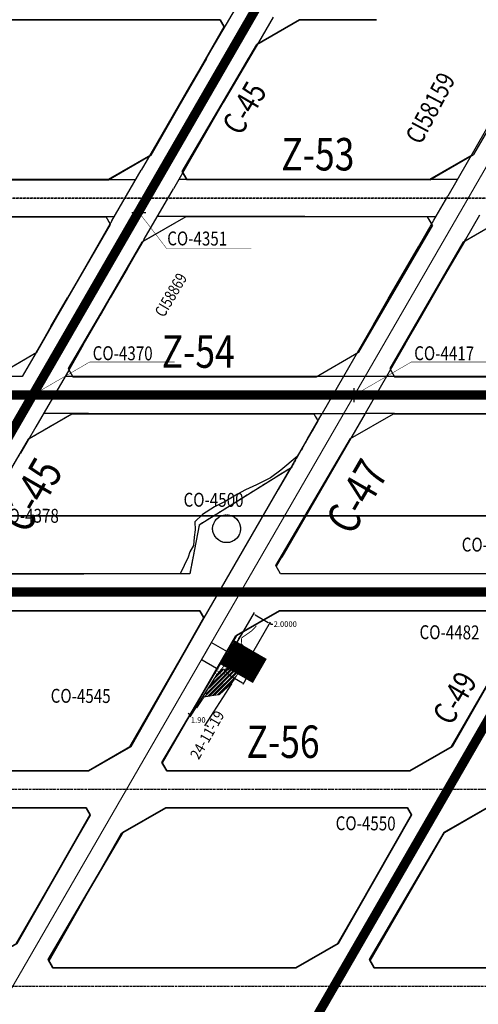
# Model space of a CAD drawing. Units: metres. Extents: x -1463 to 2941, y -818 to 1000.
# Drawn here: x 1216 to 1265, y -453 to -346 of the extents above; entities that cross this region are included whole.
import ezdxf
from ezdxf.enums import TextEntityAlignment as Align

# ---------------------------------------------------------------- set-up
doc = ezdxf.new("R2010")
doc.units = ezdxf.units.M
doc.header["$PDMODE"] = 34
doc.header["$PDSIZE"] = 0.75
for name, pattern in [('CONTINUA', [0]), ('DASHDOT2', [0.5, 0.25, -0.125, 0, -0.125]), ('HIDDEN', [0.375, 0.25, -0.125]), ('HIDDEN2', [4.7625, 3.175, -1.5875])]:
    doc.linetypes.add(name, pattern=pattern)
for name, color, linetype in [('AVANCE FEBRERO 2019', 200, 'Continuous'), ('AVANCE NOVIEMBRE 2019', 1, 'Continuous'), ('CI 58762 (Z54 FW C27)', 7, 'DASHDOT2'), ('CI 59041 C45 SUR Z54', 7, 'DASHDOT2'), ('CIT 58869 (C45 SUR Z50 HASTA Z54)', 7, 'DASHDOT2'), ('COORDENADAS', 7, 'Continuous'), ('DISEÑO', 3, 'Continuous'), ('ESTACIONES', 4, 'Continuous'), ('L1', 3, 'Continuous'), ('MENSURA DICIEMBRE 2019', 2, 'Continuous'), ('NV-PRODUCCION', 7, 'Continuous')]:
    doc.layers.add(name, color=color, linetype=linetype)
for name, color, linetype, lineweight in [('CI 58159 (C47\xa0AL\xa0SUR\xa0DE\xa0LA Z49)', 7, 'DASHDOT2', 0), ('CI 59444 (C49 SUR Z54 HASTA Z59)', 7, 'DASHDOT2', 13), ('CI 59454 (Z55 FW C43 HASTA Z59)', 7, 'DASHDOT2', 13), ('ESM-DISEÑO', 3, 'Continuous', 13), ('ESM-EJES_DISEÑO', 1, 'DASHDOT2', 13), ('TNV-PRODUCCION', 7, 'Continuous', 13)]:
    doc.layers.add(name, color=color, linetype=linetype, lineweight=lineweight)
doc.layers.add('REV B AÑO 2019', color=7, linetype='Continuous', true_color=0xcbd5dd)
doc.styles.add('1-1500', font='romans.shx', dxfattribs={"width": 0.8, "height": 3.75})
doc.styles.add('ROMANS', font='romans.shx', dxfattribs={"width": 0.7})
doc.styles.get("Standard").update_dxf_attribs({"font": 'arial.ttf', "height": 0.6})
doc.dimstyles.new('AM_ANSI', dxfattribs={"dimtxt": 0.6, "dimasz": 0.1, "dimexe": 0.1, "dimexo": 0.05, "dimgap": 0.06, "dimtad": 0, "dimtih": 1, "dimtoh": 1, "dimzin": 7, "dimdsep": 46, "dimtxsty": 'Standard', "dimcen": 0, "dimclrd": 256, "dimclre": 256, "dimclrt": 256, "dimadec": 0, "dimazin": 2, "dimtp": 0.1, "dimtm": 0.1, "dimtfac": 0.71, "dimtofl": 0, "dimtmove": 0, "dimatfit": 3, "dimfxl": 1, "dimtolj": 1, "dimtzin": 7, "dimlwd": -1, "dimlwe": -1, "dimarcsym": 1})
doc.dimstyles.get("Standard").update_dxf_attribs({"dimtxt": 0.18, "dimasz": 0.18, "dimexe": 0.18, "dimexo": 0.0625, "dimgap": 0.09, "dimtad": 0, "dimtih": 1, "dimtoh": 1, "dimdec": 4, "dimzin": 0, "dimdsep": 46, "dimtxsty": 'Standard', "dimcen": 0.09, "dimadec": 0, "dimazin": 0, "dimtfac": 1, "dimtdec": 4, "dimtofl": 0, "dimtmove": 0, "dimatfit": 3, "dimfxl": 1, "dimtolj": 1, "dimtzin": 0, "dimarcsym": 0})
pattern_1 = [(45, (0.42396, -0.24606), (-0.2245064, 0.2245064), []), (45, (0.42396, -0.0873), (-0.2245064, 0.2245064), [])]
pattern_2 = [(45, (0, 0), (-0.2245064, 0.2245064), []), (45, (0, 0.15875), (-0.2245064, 0.2245064), [])]

# ---------------------------------------------------------------- blocks, each defined once
blk = doc.blocks.new('*D666')
at = {"layer": 'Defpoints', "color": 0, "transparency": 16777216}
for p in [(1236.72, -413.65), (1241.22, -416.25), (1240.16, -418.09)]:
    blk.add_point(p, dxfattribs=at)
at = {"layer": 'MENSURA DICIEMBRE 2019', "transparency": 16777216}
for p, q in [((1236.69, -413.69), (1235.61, -415.58)), ((1235.74, -415.54), (1237.27, -416.42)), ((1240.07, -418.04), (1238.54, -417.16)), ((1241.2, -416.29), (1240.11, -418.18))]:
    blk.add_line(p, q, dxfattribs=at)
for points in [[(1235.75, -415.53), (1235.74, -415.55), (1235.66, -415.49)], [(1240.08, -418.02), (1240.07, -418.05), (1240.16, -418.09)]]:
    blk.add_solid(points, dxfattribs=at)
at = {"layer": 'MENSURA DICIEMBRE 2019', "transparency": 16777216, "insert": (1237.91, -416.79), "char_height": 0.6, "attachment_point": 5}
blk.add_mtext('\\A1;5.20', dxfattribs=at)
blk = doc.blocks.new('*D668')
at = {"layer": 'AVANCE FEBRERO 2019', "color": 0, "lineweight": -2, "transparency": 16777216}
for p, q in [((1239.47, -413.72), (1241.38, -410.43)), ((1241.44, -410.68), (1242.86, -411.5)), ((1241.2, -414.73), (1243.11, -411.43)), ((1243.02, -411.59), (1243.17, -411.68)), ((1243.17, -411.68), (1243.35, -411.68))]:
    blk.add_line(p, q, dxfattribs=at)
at = {"layer": 'AVANCE FEBRERO 2019', "color": 0, "transparency": 16777216}
for points in [[(1241.46, -410.65), (1241.43, -410.7), (1241.29, -410.59)], [(1242.88, -411.47), (1242.85, -411.52), (1243.02, -411.59)]]:
    blk.add_solid(points, dxfattribs=at)
at = {"layer": 'Defpoints', "color": 0, "transparency": 16777216}
for p in [(1243.02, -411.59), (1239.44, -413.78), (1241.16, -414.78)]:
    blk.add_point(p, dxfattribs=at)
at = {"layer": 'AVANCE FEBRERO 2019', "color": 0, "transparency": 16777216, "insert": (1244.69, -411.68), "char_height": 0.6, "attachment_point": 5}
blk.add_mtext('\\A1;2.0000', dxfattribs=at)
blk = doc.blocks.new('*D669')
at = {"layer": 'AVANCE NOVIEMBRE 2019', "color": 0, "linetype": 'CONTINUA', "lineweight": -2, "transparency": 16777216}
for p, q in [((1237.33, -417.1), (1234.42, -421.67)), ((1238.91, -418.11), (1236, -422.67)), ((1234.37, -421.42), (1234.21, -421.32)), ((1236.25, -422.62), (1236.4, -422.72))]:
    blk.add_line(p, q, dxfattribs=at)
at = {"layer": 'AVANCE NOVIEMBRE 2019', "color": 0, "linetype": 'CONTINUA', "transparency": 16777216}
for points in [[(1234.38, -421.39), (1234.35, -421.44), (1234.52, -421.52)], [(1236.26, -422.59), (1236.23, -422.64), (1236.09, -422.52)]]:
    blk.add_solid(points, dxfattribs=at)
at = {"layer": 'Defpoints', "color": 0, "linetype": 'CONTINUA', "transparency": 16777216}
for p in [(1237.37, -417.05), (1238.94, -418.06), (1234.52, -421.52)]:
    blk.add_point(p, dxfattribs=at)
at = {"layer": 'AVANCE NOVIEMBRE 2019', "color": 0, "linetype": 'CONTINUA', "transparency": 16777216, "insert": (1235.31, -422.02), "char_height": 0.6, "attachment_point": 5}
blk.add_mtext('\\A1;1.90', dxfattribs=at)
blk = doc.blocks.new('*D670')
at = {"layer": 'AVANCE NOVIEMBRE 2019', "color": 0, "linetype": 'CONTINUA', "lineweight": -2, "transparency": 16777216}
for p, q in [((1237.33, -417.1), (1234.42, -421.67)), ((1238.91, -418.11), (1236, -422.67)), ((1234.37, -421.42), (1234.21, -421.32)), ((1236.25, -422.62), (1236.4, -422.72))]:
    blk.add_line(p, q, dxfattribs=at)
at = {"layer": 'AVANCE NOVIEMBRE 2019', "color": 0, "linetype": 'CONTINUA', "transparency": 16777216}
for points in [[(1234.38, -421.39), (1234.35, -421.44), (1234.52, -421.52)], [(1236.26, -422.59), (1236.23, -422.64), (1236.09, -422.52)]]:
    blk.add_solid(points, dxfattribs=at)
at = {"layer": 'Defpoints', "color": 0, "linetype": 'CONTINUA', "transparency": 16777216}
for p in [(1237.37, -417.05), (1238.94, -418.06), (1234.52, -421.52)]:
    blk.add_point(p, dxfattribs=at)
at = {"layer": 'AVANCE NOVIEMBRE 2019', "color": 0, "linetype": 'CONTINUA', "transparency": 16777216, "insert": (1235.31, -422.02), "char_height": 0.6, "attachment_point": 5}
blk.add_mtext('\\A1;1.90', dxfattribs=at)

msp = doc.modelspace()

# ---------------------------------------------------------------- hatches: boundary and pattern name
at = {"layer": 'AVANCE FEBRERO 2019'}
h = msp.add_hatch(dxfattribs=at)
h.set_pattern_fill('STEEL', color=256, scale=0.1)
h.set_pattern_definition(pattern_1)
h.paths.add_polyline_path([(1240.11704, -414.17072), (1239.07506, -413.56914), (1237.82506, -415.7342), (1238.86213, -416.33295)])
h = msp.add_hatch(dxfattribs=at)
h.set_pattern_fill('STEEL', color=256, scale=0.1)
h.set_pattern_definition(pattern_1)
h.paths.add_polyline_path([(1241.16483, -414.78219), (1239.43506, -413.77826), (1238.18014, -415.94049), (1239.90992, -416.94442)])
at = {"layer": 'AVANCE NOVIEMBRE 2019', "linetype": 'CONTINUA'}
h = msp.add_hatch(dxfattribs=at)
h.set_pattern_fill('STEEL', color=256, scale=0.1)
h.set_pattern_definition(pattern_2)
h.paths.add_polyline_path([(1237.085, -417.466), (1235.957, -419.537), (1236.856, -419.387), (1237.609, -419.287), (1238.216, -418.73), (1238.942, -418.056), (1239.644, -416.932), (1239.71489, -416.83123), (1239.33383, -416.61007), (1239.138, -416.754), (1238.69, -416.324), (1238.099, -416.595), (1237.738, -416.61309), (1237.226, -417.214)])
h.paths.add_polyline_path([(1241.85615, -415.26594), (1246.17935, -407.7193), (1244.68427, -406.86282), (1240.36106, -414.40946)], flags=9)
h = msp.add_hatch(dxfattribs=at)
h.set_pattern_fill('STEEL', color=256, scale=0.1)
h.set_pattern_definition(pattern_2)
h.paths.add_polyline_path([(1237.085, -417.466), (1235.957, -419.537), (1236.856, -419.387), (1237.609, -419.287), (1238.216, -418.73), (1238.942, -418.056), (1239.644, -416.932), (1239.71489, -416.83123), (1239.33383, -416.61007), (1239.138, -416.754), (1238.69, -416.324), (1238.099, -416.595), (1237.738, -416.61309), (1237.226, -417.214)])
h.paths.add_polyline_path([(1241.85615, -415.26594), (1246.17935, -407.7193), (1244.68427, -406.86282), (1240.36106, -414.40946)], flags=9)
at = {"layer": 'MENSURA DICIEMBRE 2019'}
h = msp.add_hatch(dxfattribs=at)
h.set_pattern_fill('ANSI32', color=256, scale=0.05)
h.paths.add_polyline_path([(1240.11488, -414.16879), (1241.84591, -415.16889), (1240.59634, -417.3332), (1238.86488, -416.33385)])

# ---------------------------------------------------------------- linework, layer by layer
for p, q in [((1199.77183, -363.735), (1228.58642, -363.735)), ((1263.22743, -363.735), (1233.20513, -363.735)), ((1191.636, -367.735), (1226.27702, -367.735)), ((1246.81383, -367.735), (1230.89582, -367.735)), ((1237.41383, -367.735), (1241.31383, -367.735)), ((1216.33756, -384.983), (1152.99, -384.983)), ((1285.6175, -384.983), (1220.95501, -384.983)), ((1253.28906, -388.983), (1244.32777, -404.47229)), ((1247.08737, -391.70806), (1248.66536, -388.983)), ((1245.43037, -394.56201), (1247.08737, -391.70806)), ((1245.26599, -394.84513), (1235.93081, -411.01414)), ((1245.43037, -394.56201), (1243.9271, -397.16416))]:
    msp.add_line(p, q)
for points in [[(1239.91432, -344.24283), (1238.31607, -346.96912)], [(1238.31607, -346.96912), (1236.32514, -350.3809)], [(1243.39017, -346.2248), (1241.79143, -348.95081)], [(1241.79143, -348.95081), (1239.79924, -352.36187)], [(1236.32514, -350.3809), (1234.5201, -353.43822)], [(1239.79924, -352.36187), (1237.9942, -355.41919)], [(1234.5201, -353.43822), (1232.60657, -356.76233)], [(1237.9942, -355.41919), (1236.0811, -358.74354)], [(1232.60657, -356.76233), (1230.86042, -359.79567)], [(1267.3541, -356.58741), (1262.1992, -365.51595)], [(1236.0811, -358.74354), (1234.33534, -361.77711)], [(1230.86042, -359.79567), (1229.16068, -362.74036)], [(1234.33534, -361.77711), (1232.63552, -364.72175)], [(1226.01063, -368.19639), (1229.16068, -362.74036)], [(1229.48548, -370.17779), (1232.63552, -364.72175)], [(1260.69046, -368.12917), (1262.1992, -365.51595)], [(1186.66074, -384.1119), (1187.17077, -384.9953), (1213.36944, -384.9953), (1217.93128, -382.36153), (1225.82938, -368.51034), (1225.38878, -367.7472), (1199.32897, -367.7472), (1194.70715, -370.4156)], [(1226.01063, -368.19639), (1224.1606, -371.40073)], [(1246.81383, -367.735), (1250.71383, -367.735)], [(1250.71383, -367.735), (1260.91803, -367.735)], [(1259.04041, -370.98714), (1260.69046, -368.12917)], [(1264.13942, -370.15539), (1265.64816, -367.54218)], [(1229.48548, -370.17779), (1227.63545, -373.38213)], [(1262.49086, -373.01423), (1264.13942, -370.15539)], [(1224.1606, -371.40073), (1222.36058, -374.51847)], [(1255.79291, -376.61198), (1259.04041, -370.98714)], [(1227.63545, -373.38213), (1225.83542, -376.49987)], [(1259.24882, -378.64229), (1262.49086, -373.01423)], [(1222.36058, -374.51847), (1221.23059, -376.47566)], [(1219.43057, -379.59339), (1221.23059, -376.47566)], [(1225.83542, -376.49987), (1224.70544, -378.45705)], [(1254.19286, -379.38334), (1255.79291, -376.61198)], [(1222.90541, -381.57479), (1224.70544, -378.45705)], [(1257.65147, -381.41523), (1259.24882, -378.64229)], [(1219.43057, -379.59339), (1217.84547, -382.37323)], [(1254.19286, -379.38334), (1250.96582, -384.983)], [(1222.90541, -381.57479), (1221.31848, -384.35358)], [(1257.65147, -381.41523), (1255.59526, -384.983)], [(1217.84547, -382.37323), (1216.33756, -384.983)], [(1221.31848, -384.35358), (1219.36816, -387.73096)], [(1250.96582, -384.983), (1248.66536, -388.983)], [(1255.59526, -384.983), (1253.28586, -388.983)], [(1219.36816, -387.73096), (1217.81791, -390.41554)], [(1223.472, -388.983), (1218.64515, -388.983)], [(1223.472, -388.983), (1227.172, -388.983)], [(1227.172, -388.983), (1230.572, -388.983)], [(1230.572, -388.983), (1233.972, -388.983)], [(1233.972, -388.983), (1237.272, -388.983)], [(1237.272, -388.983), (1240.672, -388.983)], [(1240.672, -388.983), (1243.272, -388.983)], [(1243.272, -388.983), (1253.28586, -388.983)], [(1269.03375, -406.2434), (1244.18521, -406.2434), (1243.67518, -405.36), (1251.72159, -391.6637), (1256.34341, -388.9953), (1282.40322, -388.9953), (1282.84382, -389.75844), (1279.96343, -394.80987), (1270.05238, -401.00298), (1269.03375, -406.2434)], [(1256.472, -388.983), (1253.28586, -388.983)], [(1256.472, -388.983), (1259.472, -388.983)], [(1259.472, -388.983), (1263.172, -388.983)], [(1263.172, -388.983), (1266.372, -388.983)], [(1217.81791, -390.41554), (1216.16632, -393.27258)]]:
    msp.add_lwpolyline(points)
at = {"color": 245, "const_width": 0.05}
for points in [[(1228.91, -367.271), (1231.90735, -371.17891), (1241.05094, -371.17891)], [(1217.472, -386.983), (1223.61707, -383.40927), (1232.76066, -383.40927)], [(1252.125, -386.989), (1258.27007, -383.41527), (1267.41366, -383.41527)]]:
    msp.add_lwpolyline(points, dxfattribs=at)
for points in [[(1229.34817, -370.4156), (1221.30176, -384.1119), (1221.81179, -384.9953), (1248.01046, -384.9953), (1252.57229, -382.36153), (1260.4704, -368.51034), (1260.0298, -367.7472), (1233.96998, -367.7472)], [(1263.98919, -370.4156), (1255.94278, -384.1119), (1256.45281, -384.9953), (1282.65148, -384.9953), (1287.21331, -382.36153), (1295.11141, -368.51034), (1294.67082, -367.7472), (1268.611, -367.7472)]]:
    msp.add_lwpolyline(points, close=True)
for p in [(1229.77183, -365.735), (1228.91, -367.271), (1217.472, -386.983), (1252.125, -386.983), (1252.125, -386.989)]:
    msp.add_point(p)
at = {"layer": 'AVANCE FEBRERO 2019', "const_width": 0.1, "flags": 128}
for points in [[(1240.11704, -414.17072), (1239.07506, -413.56914), (1237.82506, -415.7342), (1238.86213, -416.33295), (1240.11704, -414.17072)], [(1241.16483, -414.78219), (1239.43506, -413.77826), (1238.18014, -415.94049), (1239.90992, -416.94442), (1241.16483, -414.78219)]]:
    msp.add_lwpolyline(points, dxfattribs=at)
at = {"layer": 'AVANCE NOVIEMBRE 2019', "linetype": 'CONTINUA', "const_width": 0.1}
for points in [[(1237.738, -416.61309), (1238.099, -416.595), (1238.69, -416.324), (1239.138, -416.754), (1239.821, -416.252), (1240.563, -415.818), (1240.745, -415.157), (1240.595, -414.464), (1239.948, -413.784), (1239.993, -413.166), (1241.104, -412.385), (1241.569, -411.882)], [(1237.226, -417.214), (1238.251, -416.011), (1238.856, -414.996), (1239.395, -414.089), (1239.65, -413.227), (1239.91036, -412.82524)], [(1235.161, -420.74), (1235.161, -420.74), (1235.957, -419.537), (1236.856, -419.387), (1237.609, -419.287), (1238.216, -418.73), (1238.942, -418.056), (1239.644, -416.932), (1240.3331, -415.95247)]]:
    msp.add_lwpolyline(points, dxfattribs=at)
at = {"layer": 'CI 58762 (Z54 FW C27)', "linetype": 'HIDDEN2', "lineweight": 0, "const_width": 1}
msp.add_lwpolyline([(1180.55513, -386.984), (1295.506, -386.984)], dxfattribs=at)
at = {"layer": 'CI 59041 C45 SUR Z54', "linetype": 'HIDDEN2', "lineweight": 0, "const_width": 1}
msp.add_lwpolyline([(1217.472, -386.985), (1205.205, -408.233), (1192.937, -429.481)], dxfattribs=at)
at = {"layer": 'CI 59444 (C49 SUR Z54 HASTA Z59)', "linetype": 'HIDDEN2', "lineweight": 0, "const_width": 1}
msp.add_lwpolyline([(1286.766, -386.984), (1225.429, -493.224)], dxfattribs=at)
at = {"layer": 'CI 59454 (Z55 FW C43 HASTA Z59)', "linetype": 'HIDDEN2', "lineweight": 0, "const_width": 1}
msp.add_lwpolyline([(1170.569, -408.233), (1447.704, -408.233)], dxfattribs=at)
at = {"layer": 'CIT 58869 (C45 SUR Z50 HASTA Z54)', "color": 7, "linetype": 'HIDDEN2', "lineweight": 0, "const_width": 1}
msp.add_lwpolyline([(1254.27, -323.241), (1217.472, -386.985)], dxfattribs=at)
at = {"layer": 'COORDENADAS', "color": 7}
msp.add_line((-233.52305, -400), (1757.18929, -400), dxfattribs=at)
at = {"layer": 'COORDENADAS', "color": 8}
msp.add_line((1589.27484, -400), (1072.57995, -400), dxfattribs=at)
at = {"layer": 'DISEÑO', "color": 3, "linetype": 'Continuous', "lineweight": 40}
for p, q in [((1241.84634, -415.16914), (1239.0111, -413.53221)), ((1241.84634, -415.16914), (1239.0111, -413.53221)), ((1240.59634, -417.3342), (1241.84634, -415.16914)), ((1240.59634, -417.3342), (1241.84634, -415.16914)), ((1240.59634, -417.3342), (1237.75619, -415.69444)), ((1240.59634, -417.3342), (1237.75619, -415.69444))]:
    msp.add_line(p, q, dxfattribs=at)
at = {"layer": 'DISEÑO', "color": 1, "linetype": 'HIDDEN'}
msp.add_line((903.557, -450.727), (1420.84744, -450.72913), dxfattribs=at)
for points in [[(1192.7907, -365.735), (1541.36418, -365.735)], [(1329.218, -365.735), (1192.7907, -365.735)], [(905.721, -386.983), (940.361, -386.983), (974.99, -386.983), (1009.637, -386.983), (1044.279, -386.983), (1078.917, -386.983), (1182.836, -386.983), (1217.472, -386.983), (1252.125, -386.983), (1286.765, -386.983)], [(874, -429.48), (976.64, -429.48), (1011.269, -429.48), (1045.916, -429.48), (1080.558, -429.48), (1437.71075, -429.48)]]:
    msp.add_lwpolyline(points, dxfattribs=at)
at = {"layer": 'DISEÑO', "color": 3, "linetype": 'HIDDEN'}
msp.add_lwpolyline([(1234.39273, -406.2434), (1209.5442, -406.2434), (1209.03417, -405.36), (1217.08058, -391.6637), (1221.70239, -388.9953), (1247.76221, -388.9953), (1248.2028, -389.75844), (1245.32242, -394.80987), (1235.41137, -401.00298), (1234.39273, -406.2434)], dxfattribs=at)
for centre, radius in [((1238.36519, -401.39767), 1.5), ((1240.35532, -415.75067), 0.75)]:
    msp.add_circle(centre, radius, dxfattribs=at)
at = {"layer": 'DISEÑO', "color": 3, "linetype": 'Continuous', "lineweight": 40}
msp.add_circle((1240.35532, -415.75167), 0.75, dxfattribs=at)
at = {"layer": 'ESM-DISEÑO', "color": 3, "linetype": 'Continuous', "lineweight": 35}
for p, q in [((1246.23758, -346.4991), (1241.61576, -349.1675)), ((1254.51, -346.4991), (1246.23758, -346.4991)), ((1241.61576, -349.1675), (1233.56935, -362.8638)), ((1260.27805, -363.7472), (1264.83988, -361.11343)), ((1233.56935, -362.8638), (1234.07938, -363.7472)), ((1234.07938, -363.7472), (1260.27805, -363.7472)), ((1235.49021, -410.251), (1209.43039, -410.251)), ((1235.93081, -411.01414), (1235.49021, -410.251)), ((1244.07141, -410.251), (1239.4496, -412.9194)), ((1270.13123, -410.251), (1244.07141, -410.251)), ((1228.0327, -424.86533), (1235.93081, -411.01414)), ((1262.67372, -424.86533), (1270.57183, -411.01414)), ((1239.4496, -412.9194), (1239.07014, -413.5653)), ((1241.84634, -415.16814), (1239.07506, -413.56814)), ((1240.59634, -417.3332), (1241.84634, -415.16814)), ((1237.80375, -415.7209), (1231.40319, -426.6157)), ((1240.59634, -417.3332), (1237.82506, -415.7332)), ((1223.47087, -427.4991), (1228.0327, -424.86533)), ((1258.11189, -427.4991), (1262.67372, -424.86533)), ((1231.40319, -426.6157), (1231.91322, -427.4991)), ((1197.2722, -427.4991), (1223.47087, -427.4991)), ((1231.91322, -427.4991), (1258.11189, -427.4991))]:
    msp.add_line(p, q, dxfattribs=at)
for points in [[(1206.97475, -349.1675), (1198.92834, -362.8638), (1199.43837, -363.7472), (1225.63704, -363.7472), (1230.19887, -361.11343), (1238.09697, -347.26224), (1237.65638, -346.4991), (1211.59656, -346.4991)], [(1192.54099, -434.1675), (1184.49458, -447.8638), (1185.00461, -448.7472), (1211.20328, -448.7472), (1215.76511, -446.11343), (1223.66322, -432.26224), (1223.22262, -431.4991), (1197.1628, -431.4991)], [(1227.182, -434.1675), (1219.13559, -447.8638), (1219.64562, -448.7472), (1245.84429, -448.7472), (1250.40613, -446.11343), (1258.30423, -432.26224), (1257.86364, -431.4991), (1231.80382, -431.4991)], [(1261.82302, -434.1675), (1253.77661, -447.8638), (1254.28664, -448.7472), (1280.48531, -448.7472), (1285.04714, -446.11343), (1292.94525, -432.26224), (1292.50465, -431.4991), (1266.44483, -431.4991)]]:
    msp.add_lwpolyline(points, close=True, dxfattribs=at)
at = {"layer": 'ESM-EJES_DISEÑO', "color": 5}
for p, q in [((1238.44142, -350.66663), (1119.31693, -556.9963)), ((1447.686, -408.2444), (1170.55787, -408.2444)), ((1158.28588, -429.5001), (1435.41401, -429.5001)), ((1072.57995, -450.7482), (1423.14642, -450.7482))]:
    msp.add_line(p, q, dxfattribs=at)
at = {"layer": 'ESM-EJES_DISEÑO', "color": 5, "linetype": 'Continuous'}
msp.add_line((1273.08244, -350.66663), (1140.53184, -580.251), dxfattribs=at)
at = {"layer": 'L1', "color": 3, "linetype": 'Continuous'}
for p, q in [((1245.32242, -394.81087), (1235.41137, -401.00399)), ((1235.41137, -401.00399), (1234.39273, -406.2444)), ((1234.39273, -406.2444), (1209.5442, -406.2444)), ((1235.49021, -410.252), (1209.43039, -410.252)), ((1235.93081, -411.01514), (1235.49021, -410.252)), ((1241.84634, -415.16914), (1239.07506, -413.56914)), ((1240.59634, -417.3342), (1241.84634, -415.16914)), ((1240.59634, -417.3342), (1237.82506, -415.7342)), ((1228.0327, -424.86633), (1228.88419, -423.37304)), ((1223.47087, -427.5001), (1228.0327, -424.86633)), ((1232.17788, -425.26306), (1231.40319, -426.6167)), ((1258.11189, -427.5001), (1262.67372, -424.86633)), ((1231.40319, -426.6167), (1231.91322, -427.5001)), ((1197.2722, -427.5001), (1223.47087, -427.5001)), ((1231.91322, -427.5001), (1258.11189, -427.5001)), ((1223.22262, -431.5001), (1197.1628, -431.5001)), ((1223.66322, -432.26324), (1223.22262, -431.5001)), ((1215.76511, -446.11443), (1223.66322, -432.26324))]:
    msp.add_line(p, q, dxfattribs=at)
for points in [[(1227.182, -434.1685), (1219.13559, -447.8648), (1219.64562, -448.7482), (1245.84429, -448.7482), (1250.40613, -446.11443), (1258.30423, -432.26324), (1257.86364, -431.5001), (1231.80382, -431.5001)], [(1261.82302, -434.1685), (1253.77661, -447.8648), (1254.28664, -448.7482), (1280.48531, -448.7482), (1285.04714, -446.11443), (1292.94525, -432.26324), (1292.50465, -431.5001), (1266.44483, -431.5001)]]:
    msp.add_lwpolyline(points, close=True, dxfattribs=at)
for centre, radius in [((1238.36519, -401.39867), 1.5), ((1240.35532, -415.75167), 0.75)]:
    msp.add_circle(centre, radius, dxfattribs=at)
at = {"layer": 'MENSURA DICIEMBRE 2019'}
msp.add_line((1241.22134, -416.25167), (1236.71801, -413.65167), dxfattribs=at)
at = {"layer": 'MENSURA DICIEMBRE 2019', "const_width": 0.1}
msp.add_lwpolyline([(1240.11488, -414.16879), (1241.84591, -415.16889), (1240.59634, -417.3332), (1238.86488, -416.33385)], close=True, dxfattribs=at)
msp.add_lwpolyline([(1241.84678, -415.16839), (1240.11472, -414.16839), (1238.86504, -416.33426)], dxfattribs=at)
at = {"layer": 'NV-PRODUCCION', "linetype": 'Continuous'}
for p, q in [((1230.1618, -361.13583), (1236.2208, -350.66663)), ((1240.68037, -350.66663), (1233.60056, -362.91886)), ((1260.27805, -363.7482), (1264.97177, -361.03828)), ((1225.63704, -363.7482), (1230.19887, -361.11443)), ((1233.56935, -362.8648), (1234.07938, -363.7482)), ((1225.86128, -368.56659), (1225.38878, -367.7482)), ((1233.96998, -367.7482), (1229.22799, -370.48599)), ((1260.54812, -368.64595), (1260.0298, -367.7482)), ((1268.611, -367.7482), (1263.81505, -370.51714)), ((1217.84968, -382.40963), (1225.86128, -368.56659)), ((1229.22799, -370.48599), (1221.3286, -384.1566)), ((1213.36944, -384.9963), (1217.93128, -382.36253)), ((1248.01046, -384.9963), (1252.57229, -382.36253)), ((1221.30176, -384.1129), (1221.81179, -384.9963)), ((1255.94278, -384.1129), (1256.45281, -384.9963)), ((1221.81179, -384.9963), (1248.01046, -384.9963)), ((1256.45281, -384.9963), (1282.65148, -384.9963)), ((1217.08058, -391.6647), (1221.70239, -388.9963)), ((1221.70239, -388.9963), (1247.76221, -388.9963)), ((1247.76221, -388.9963), (1248.2028, -389.75944)), ((1251.72159, -391.6647), (1256.34341, -388.9963)), ((1256.34341, -388.9963), (1282.40322, -388.9963)), ((1248.2028, -389.75944), (1245.9846, -393.60879)), ((1216.96958, -391.72879), (1209.03417, -405.361)), ((1244.18521, -406.2444), (1243.67518, -405.361)), ((1233.37432, -406.2444), (1222.99093, -406.2444)), ((1268.10494, -406.2444), (1244.18521, -406.2444)), ((1235.49021, -410.252), (1222.99093, -410.252)), ((1235.93081, -411.01514), (1235.49021, -410.252)), ((1244.07141, -410.252), (1239.28709, -413.01423)), ((1270.13123, -410.252), (1244.07141, -410.252)), ((1270.57929, -411.02807), (1262.54585, -424.94015)), ((1258.3107, -432.27445), (1250.27527, -446.18998))]:
    msp.add_line(p, q, dxfattribs=at)
at = {"layer": 'NV-PRODUCCION'}
for p, q in [((1219.22483, -448.01936), (1219.64562, -448.7482)), ((1253.85142, -447.99438), (1254.28664, -448.7482))]:
    msp.add_line(p, q, dxfattribs=at)
at = {"layer": 'NV-PRODUCCION', "linetype": 'Continuous'}
for points in [[(1271.00261, -350.66663), (1264.97177, -361.03828)], [(1199.43837, -363.7482), (1225.63704, -363.7482)], [(1260.27805, -363.7482), (1234.07938, -363.7482)], [(1199.32897, -367.7482), (1225.38878, -367.7482)], [(1260.0298, -367.7482), (1233.96998, -367.7482)], [(1260.54812, -368.64595), (1252.57229, -382.36253)], [(1263.81505, -370.51714), (1255.94278, -384.1129)], [(1251.72159, -391.6647), (1243.7097, -405.42079)], [(1209.5433, -406.24285), (1222.99093, -406.2444)], [(1209.44056, -410.24613), (1222.99093, -410.252)], [(1239.28709, -413.01423), (1231.41854, -426.64329)], [(1227.01994, -434.26207), (1219.22483, -448.01936)]]:
    msp.add_lwpolyline(points, dxfattribs=at)
at = {"layer": 'NV-PRODUCCION'}
for points in [[(1245.9846, -393.60879), (1244.223, -395.09), (1243.11, -395.896), (1241.604, -396.651), (1240.398, -397.21), (1239.539, -397.684), (1238.284, -398.409), (1237.062, -399.045), (1235.772, -399.856), (1234.943, -400.651), (1234.997, -401.513), (1234.865, -402.298), (1234.806, -403.1945), (1234.417, -403.891), (1234.239, -404.473), (1233.37432, -406.2444)], [(1235.93081, -411.01514), (1227.91416, -424.93477)], [(1227.93359, -424.92355), (1223.47087, -427.5001), (1210.972, -427.5001)], [(1262.54585, -424.94015), (1258.11189, -427.5001), (1235.73122, -427.5001)], [(1231.41854, -426.64329), (1231.91322, -427.5001), (1235.73122, -427.5001)], [(1210.972, -431.5001), (1223.22262, -431.5001), (1223.68097, -432.29399)], [(1235.73122, -431.5001), (1231.80382, -431.5001), (1227.01994, -434.26207)], [(1235.73122, -431.5001), (1257.86364, -431.5001), (1258.3107, -432.27445)], [(1261.83905, -434.15925), (1266.44483, -431.5001), (1275.41002, -431.5001)], [(1223.67839, -432.28951), (1215.6699, -446.16939)], [(1253.85142, -447.99438), (1261.84381, -434.1565)], [(1244.68213, -448.7482), (1245.84429, -448.7482), (1250.27527, -446.18998)], [(1219.64562, -448.7482), (1244.68213, -448.7482)], [(1254.28664, -448.7482), (1280.48531, -448.7482)]]:
    msp.add_lwpolyline(points, dxfattribs=at)
at = {"layer": 'REV B AÑO 2019', "const_width": 3}
msp.add_lwpolyline([(1238.48391, -414.73838), (1241.94802, -416.73838)], dxfattribs=at)
msp.add_lwpolyline([(1238.48391, -414.73838), (1241.94802, -416.73838)], dxfattribs=at)

# ---------------------------------------------------------------- texts
at = {"layer": 'AVANCE NOVIEMBRE 2019', "linetype": 'CONTINUA', "style": 'ROMANS', "width": 0.9}
msp.add_text('24-11-19', height=1.148691, rotation=60.1931094, dxfattribs=at).set_placement((1235.36416, -426.38119, -4352.68938))
at = {"layer": 'CI 58159 (C47\xa0AL\xa0SUR\xa0DE\xa0LA Z49)', "linetype": 'HIDDEN2', "lineweight": 0, "style": 'ROMANS', "width": 0.8}
msp.add_text('CI58159', height=2, rotation=62.164932, dxfattribs=at).set_placement((1259.31106, -360.06579))
at = {"layer": 'CIT 58869 (C45 SUR Z50 HASTA Z54)', "color": 7, "linetype": 'HIDDEN2', "lineweight": 0, "style": 'ROMANS', "width": 0.8}
msp.add_text('CI58869', height=1.25, rotation=59.6620558, dxfattribs=at).set_placement((1231.62099, -378.67797))
at = {"layer": 'ESTACIONES', "color": 4, "style": 'ROMANS', "width": 0.8}
for s, p in [('CO-4351', (1231.9654, -370.82949)), ('CO-4370', (1223.93196, -383.20561)), ('CO-4417', (1258.58496, -383.21161)), ('CO-4500', (1233.72686, -399.0117)), ('CO-4378', (1213.82196, -400.72461)), ('CO-4517', (1263.7038, -403.85353)), ('CO-4482', (1259.15915, -413.30299)), ('CO-4545', (1219.40466, -420.16041)), ('CO-4550', (1250.1193, -433.90744))]:
    msp.add_text(s, height=1.5, rotation=359.7251527, dxfattribs=at).set_placement(p)
at = {"layer": 'TNV-PRODUCCION', "linetype": 'Continuous', "style": 'ROMANS', "width": 0.8}
for s, p in [('C-45', (1241.72074, -353.55021)), ('C-49', (1264.39251, -417.17831))]:
    msp.add_text(s, height=2.5, rotation=59.6455297, dxfattribs=at).set_placement(p, align=Align.MIDDLE_RIGHT)
at = {"layer": 'TNV-PRODUCCION', "linetype": 'Continuous', "lineweight": 25, "style": '1-1500', "width": 0.8}
for s, p in [('Z-53', (1244.26943, -361.00397)), ('Z-54', (1231.37585, -382.29004)), ('Z-56', (1240.52062, -424.36854))]:
    msp.add_text(s, height=3.5, dxfattribs=at).set_placement(p, align=Align.MIDDLE_LEFT)
for s, p in [('C-45', (1219.33388, -394.28278, 2193)), ('C-47', (1254.4007, -394.45285, 2193))]:
    msp.add_text(s, height=3.5, rotation=60.0000002, dxfattribs=at).set_placement(p, align=Align.MIDDLE_RIGHT)

# ---------------------------------------------------------------- dimensions: what is measured, and where the dimension line sits
at = {"layer": 'AVANCE FEBRERO 2019'}
dim = msp.add_aligned_dim(p1=(1239.43506, -413.77826), p2=(1241.16483, -414.78219), distance=3.69171, dimstyle='Standard', dxfattribs=at)
dim.commit()
dim.dimension.update_dxf_attribs({"geometry": '*D668', "text_midpoint": (1244.69314, -411.67963)})
at = {"layer": 'AVANCE NOVIEMBRE 2019', "linetype": 'CONTINUA'}
for picture in ['*D669', '*D670']:
    dim = msp.add_aligned_dim(p1=(1238.942, -418.056), p2=(1237.36526, -417.05056), distance=5.2961, text='1.90', dimstyle='Standard', dxfattribs=at)
    dim.commit()
    dim.dimension.update_dxf_attribs({"geometry": picture, "text_midpoint": (1235.30614, -422.01876)})
at = {"layer": 'MENSURA DICIEMBRE 2019'}
dim = msp.add_aligned_dim(p1=(1236.71801, -413.65167), p2=(1241.22134, -416.25067), distance=-2.12299, dimstyle='AM_ANSI', dxfattribs=at)
dim.commit()
dim.dimension.update_dxf_attribs({"geometry": '*D666', "text_midpoint": (1237.90849, -416.78991)})

doc.saveas('drawing.dxf')
